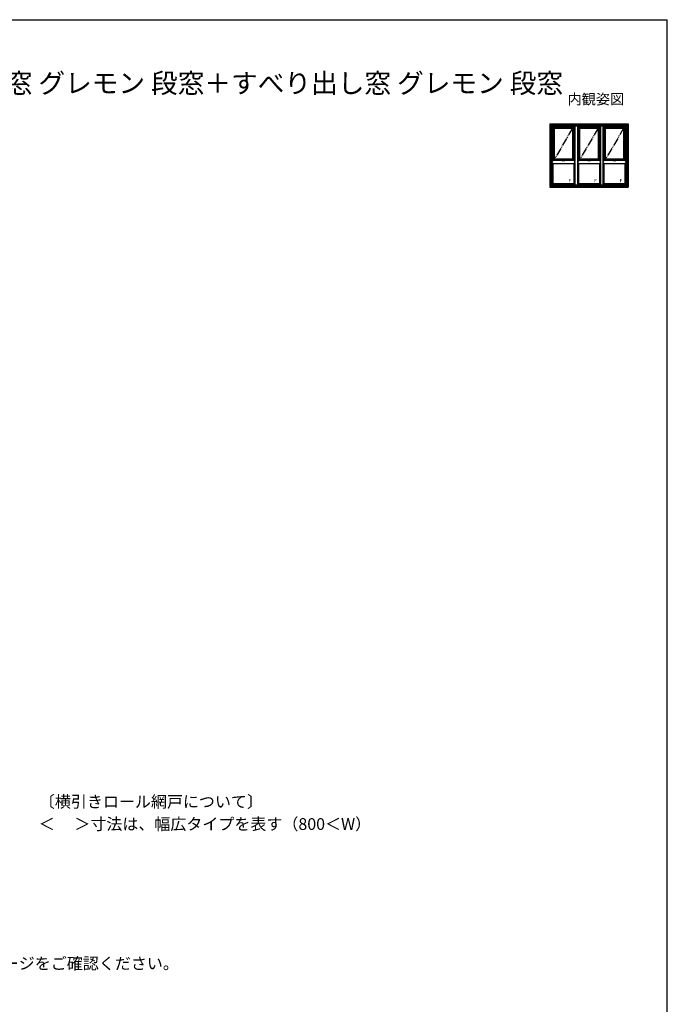
# Model space of a CAD drawing. Extents: x 175 to 1925, y 210 to 2812.
# Drawn here: x 1097 to 1925, y 1501 to 2760 of the extents above; entities that cross this region are included whole.
import ezdxf

# ---------------------------------------------------------------- set-up
doc = ezdxf.new("R2010")
doc.units = 0
doc.linetypes.add('YDIVIDE_1', pattern=[15, 10, -1, 1, -1, 1, -1])
for name, color, linetype, lineweight in [('USER1', 3, 'CONTINUOUS', 13), ('YKK_11', 7, 'CONTINUOUS', 30), ('YKK_A1', 4, 'CONTINUOUS', 30), ('YKK_ZWAK', 7, 'CONTINUOUS', 30)]:
    doc.layers.add(name, color=color, linetype=linetype, lineweight=lineweight)
doc.styles.add('text-b', font='txt')

msp = doc.modelspace()

# ---------------------------------------------------------------- linework, layer by layer
at = {"layer": 'YKK_A1'}
for p, q in [((1774.8, 2627), (1780.6, 2621.2)), ((1774.8, 2627), (1774.8, 2545.7)), ((1774.8, 2627), (1875, 2627)), ((1776.2, 2625.6), (1776.2, 2547.1)), ((1808.2, 2625.6), (1776.2, 2625.6)), ((1872.2, 2624.2), (1777.6, 2624.2)), ((1777.6, 2578.5), (1777.6, 2624.2)), ((1777.7, 2578.6), (1777.7, 2624.1)), ((1777.7, 2624.1), (1872.1, 2624.1)), ((1779, 2622.8), (1805.4, 2622.8)), ((1779, 2579.9), (1779, 2622.8)), ((1780.6, 2581.5), (1780.6, 2621.2)), ((1780.6, 2621.2), (1803.8, 2621.2)), ((1806.7, 2624.1), (1803.8, 2621.2)), ((1803.8, 2621.2), (1803.8, 2581.5)), ((1805.4, 2622.8), (1805.4, 2579.9)), ((1806.7, 2624.2), (1806.7, 2578.6)), ((1808.2, 2625.6), (1806.8, 2624.2)), ((1808.2, 2624.2), (1808.2, 2627)), ((1808.9, 2624.2), (1808.9, 2627)), ((1840.9, 2625.6), (1808.9, 2625.6)), ((1808.9, 2625.6), (1810.3, 2624.2)), ((1810.4, 2578.6), (1810.4, 2624.2)), ((1810.4, 2624.1), (1813.3, 2621.2)), ((1811.7, 2622.8), (1838.1, 2622.8)), ((1811.7, 2579.9), (1811.7, 2622.8)), ((1813.3, 2581.5), (1813.3, 2621.2)), ((1813.3, 2621.2), (1836.5, 2621.2)), ((1839.4, 2624.1), (1836.5, 2621.2)), ((1836.5, 2621.2), (1836.5, 2581.5)), ((1838.1, 2622.8), (1838.1, 2579.9)), ((1839.4, 2624.2), (1839.4, 2578.6)), ((1840.9, 2625.6), (1839.5, 2624.2)), ((1840.9, 2624.2), (1840.9, 2627)), ((1841.6, 2624.2), (1841.6, 2627)), ((1873.6, 2625.6), (1841.6, 2625.6)), ((1841.6, 2625.6), (1843, 2624.2)), ((1843.1, 2578.6), (1843.1, 2624.2)), ((1843.1, 2624.1), (1846, 2621.2)), ((1844.4, 2622.8), (1870.8, 2622.8)), ((1844.4, 2579.9), (1844.4, 2622.8)), ((1846, 2581.5), (1846, 2621.2)), ((1846, 2621.2), (1869.2, 2621.2)), ((1875, 2627), (1869.2, 2621.2)), ((1869.2, 2621.2), (1869.2, 2581.5)), ((1870.8, 2622.8), (1870.8, 2579.9)), ((1872.1, 2624.1), (1872.1, 2578.6)), ((1872.2, 2624.2), (1872.2, 2578.5)), ((1873.6, 2625.6), (1873.6, 2547.1)), ((1875, 2627), (1875, 2545.7)), ((1797.6, 2581.7), (1791.8, 2581.7)), ((1797.7, 2581.7), (1797.7, 2581.2)), ((1830.3, 2581.7), (1824.5, 2581.7)), ((1830.4, 2581.7), (1830.4, 2581.2)), ((1863.1, 2581.7), (1857.2, 2581.7)), ((1863.1, 2581.7), (1863.1, 2581.2)), ((1780.6, 2581.5), (1777.6, 2578.5)), ((1777.6, 2577.4), (1777.6, 2578.5)), ((1777.6, 2548.5), (1777.6, 2577.4)), ((1779, 2576), (1777.6, 2577.4)), ((1777.7, 2548.6), (1777.7, 2577.3)), ((1805.4, 2579.9), (1779, 2579.9)), ((1779, 2549.9), (1779, 2576)), ((1779, 2576), (1805.4, 2576)), ((1791.7, 2581.5), (1780.6, 2581.5)), ((1790.4, 2581.5), (1790.4, 2580.2)), ((1791.3, 2581.5), (1790.5, 2581.5)), ((1791.3, 2581.5), (1790.5, 2581.5)), ((1790.5, 2581), (1790.5, 2581.4)), ((1790.5, 2581), (1790.5, 2581)), ((1790.5, 2581), (1790.5, 2580.6)), ((1790.5, 2580.6), (1790.5, 2580.6)), ((1790.5, 2580.2), (1790.5, 2580.6)), ((1790.5, 2580.1), (1793.9, 2580.1)), ((1791.3, 2580.1), (1790.5, 2580.1)), ((1791.7, 2581.5), (1791.3, 2581.5)), ((1791.3, 2580.1), (1791.3, 2581.5)), ((1791.3, 2581.5), (1791.3, 2580.1)), ((1791.6, 2581.1), (1791.6, 2580.8)), ((1793.1, 2580.1), (1793.1, 2581.1)), ((1793.1, 2581.1), (1797.6, 2581.1)), ((1793.1, 2581.1), (1793.1, 2580.1)), ((1793.1, 2580.1), (1793.9, 2580.1)), ((1793.4, 2580.8), (1793.4, 2580.9)), ((1793.4, 2580.9), (1793.4, 2580.9)), ((1793.4, 2580.9), (1793.4, 2580.9)), ((1793.4, 2580.9), (1793.4, 2580.9)), ((1793.5, 2580.9), (1793.4, 2580.9)), ((1793.5, 2580.9), (1793.4, 2580.9)), ((1793.4, 2580.8), (1793.4, 2580.9)), ((1793.4, 2580.8), (1793.4, 2580.8)), ((1793.4, 2580.8), (1793.4, 2580.7)), ((1793.4, 2580.8), (1793.4, 2580.7)), ((1793.5, 2580.8), (1793.4, 2580.8)), ((1793.4, 2580.7), (1793.4, 2580.7)), ((1793.4, 2580.7), (1793.5, 2580.7)), ((1793.4, 2580.7), (1793.4, 2580.7)), ((1793.5, 2580.6), (1793.4, 2580.6)), ((1793.5, 2580.9), (1793.6, 2580.9)), ((1793.5, 2580.9), (1793.5, 2580.8)), ((1793.5, 2580.9), (1793.5, 2580.9)), ((1793.5, 2580.9), (1793.5, 2580.9)), ((1793.5, 2580.9), (1793.5, 2580.9)), ((1793.5, 2580.9), (1793.6, 2580.9)), ((1793.5, 2580.9), (1793.5, 2580.8)), ((1793.5, 2580.6), (1793.5, 2580.8)), ((1793.5, 2580.8), (1793.5, 2580.7)), ((1793.5, 2580.8), (1793.5, 2580.8)), ((1793.5, 2580.7), (1793.5, 2580.7)), ((1793.6, 2580.8), (1793.6, 2580.9)), ((1793.6, 2580.9), (1793.6, 2580.9)), ((1793.6, 2580.9), (1793.6, 2580.9)), ((1793.6, 2580.9), (1793.6, 2580.8)), ((1793.6, 2580.9), (1793.6, 2580.9)), ((1793.6, 2580.9), (1793.6, 2580.9)), ((1793.6, 2580.9), (1793.6, 2580.8)), ((1793.6, 2580.9), (1793.6, 2580.9)), ((1793.6, 2580.9), (1793.7, 2580.9)), ((1793.6, 2580.9), (1793.7, 2580.9)), ((1793.6, 2580.9), (1793.6, 2580.8)), ((1793.6, 2580.8), (1793.6, 2580.8)), ((1793.6, 2580.6), (1793.6, 2580.8)), ((1793.6, 2580.8), (1793.7, 2580.8)), ((1793.6, 2580.8), (1793.6, 2580.8)), ((1793.6, 2580.6), (1793.6, 2580.8)), ((1793.6, 2580.8), (1793.6, 2580.8)), ((1793.6, 2580.7), (1793.6, 2580.7)), ((1793.7, 2580.7), (1793.6, 2580.7)), ((1793.6, 2580.7), (1793.6, 2580.7)), ((1793.6, 2580.6), (1793.6, 2580.6)), ((1793.7, 2580.9), (1793.7, 2580.9)), ((1793.7, 2580.9), (1793.7, 2580.9)), ((1793.7, 2580.9), (1793.7, 2580.9)), ((1793.7, 2580.8), (1793.7, 2580.9)), ((1793.7, 2580.9), (1793.7, 2580.8)), ((1793.7, 2580.8), (1793.7, 2580.8)), ((1793.9, 2581.1), (1793.9, 2580.2)), ((1793.9, 2581), (1793.9, 2581.1)), ((1793.9, 2580.6), (1793.9, 2581)), ((1793.9, 2581), (1793.9, 2581)), ((1793.9, 2580.6), (1793.9, 2580.6)), ((1793.9, 2580.2), (1793.9, 2580.6)), ((1803.8, 2581.5), (1797.7, 2581.5)), ((1803.8, 2581.5), (1806.7, 2578.6)), ((1805.4, 2576), (1806.7, 2577.3)), ((1805.4, 2576), (1805.4, 2549.9)), ((1806.7, 2577.3), (1806.7, 2578.6)), ((1806.7, 2577.3), (1806.7, 2548.5)), ((1813.3, 2581.5), (1810.4, 2578.6)), ((1810.4, 2577.3), (1810.4, 2578.6)), ((1810.4, 2548.5), (1810.4, 2577.3)), ((1811.7, 2576), (1810.4, 2577.3)), ((1838.1, 2579.9), (1811.7, 2579.9)), ((1811.7, 2549.9), (1811.7, 2576)), ((1811.7, 2576), (1838.1, 2576)), ((1824.4, 2581.5), (1813.3, 2581.5)), ((1823.1, 2581.5), (1823.1, 2580.2)), ((1824, 2581.5), (1823.2, 2581.5)), ((1824, 2581.5), (1823.2, 2581.5)), ((1823.2, 2581), (1823.2, 2581.4)), ((1823.2, 2581), (1823.2, 2581)), ((1823.2, 2581), (1823.2, 2580.6)), ((1823.2, 2580.6), (1823.2, 2580.6)), ((1823.2, 2580.2), (1823.2, 2580.6)), ((1823.2, 2580.1), (1826.6, 2580.1)), ((1824, 2580.1), (1823.2, 2580.1)), ((1824.4, 2581.5), (1824, 2581.5)), ((1824, 2580.1), (1824, 2581.5)), ((1824, 2581.5), (1824, 2580.1)), ((1824.3, 2581.1), (1824.3, 2580.8)), ((1825.8, 2580.1), (1825.8, 2581.1)), ((1825.8, 2581.1), (1830.3, 2581.1)), ((1825.8, 2581.1), (1825.8, 2580.1)), ((1825.8, 2580.1), (1826.6, 2580.1)), ((1826.1, 2580.8), (1826.1, 2580.9)), ((1826.1, 2580.9), (1826.1, 2580.9)), ((1826.1, 2580.9), (1826.1, 2580.9)), ((1826.1, 2580.9), (1826.1, 2580.9)), ((1826.2, 2580.9), (1826.1, 2580.9)), ((1826.2, 2580.9), (1826.1, 2580.9)), ((1826.1, 2580.8), (1826.1, 2580.9)), ((1826.1, 2580.8), (1826.1, 2580.8)), ((1826.1, 2580.8), (1826.1, 2580.7)), ((1826.1, 2580.8), (1826.1, 2580.7)), ((1826.2, 2580.8), (1826.1, 2580.8)), ((1826.1, 2580.7), (1826.1, 2580.7)), ((1826.1, 2580.7), (1826.2, 2580.7)), ((1826.1, 2580.7), (1826.1, 2580.7)), ((1826.2, 2580.6), (1826.1, 2580.6)), ((1826.2, 2580.9), (1826.3, 2580.9)), ((1826.2, 2580.9), (1826.2, 2580.8)), ((1826.2, 2580.9), (1826.2, 2580.9)), ((1826.2, 2580.9), (1826.2, 2580.9)), ((1826.2, 2580.9), (1826.2, 2580.9)), ((1826.2, 2580.9), (1826.3, 2580.9)), ((1826.2, 2580.9), (1826.2, 2580.8)), ((1826.2, 2580.6), (1826.2, 2580.8)), ((1826.2, 2580.8), (1826.2, 2580.7)), ((1826.2, 2580.8), (1826.2, 2580.8)), ((1826.2, 2580.7), (1826.2, 2580.7)), ((1826.3, 2580.8), (1826.3, 2580.9)), ((1826.3, 2580.9), (1826.3, 2580.9)), ((1826.3, 2580.9), (1826.3, 2580.9)), ((1826.3, 2580.9), (1826.3, 2580.8)), ((1826.3, 2580.9), (1826.3, 2580.9)), ((1826.3, 2580.9), (1826.3, 2580.9)), ((1826.3, 2580.9), (1826.3, 2580.8)), ((1826.3, 2580.9), (1826.3, 2580.9)), ((1826.3, 2580.9), (1826.4, 2580.9)), ((1826.3, 2580.9), (1826.4, 2580.9)), ((1826.3, 2580.9), (1826.3, 2580.8)), ((1826.3, 2580.8), (1826.3, 2580.8)), ((1826.3, 2580.6), (1826.3, 2580.8)), ((1826.3, 2580.8), (1826.4, 2580.8)), ((1826.3, 2580.8), (1826.3, 2580.8)), ((1826.3, 2580.6), (1826.3, 2580.8)), ((1826.3, 2580.8), (1826.3, 2580.8)), ((1826.3, 2580.7), (1826.3, 2580.7)), ((1826.4, 2580.7), (1826.3, 2580.7)), ((1826.3, 2580.7), (1826.3, 2580.7)), ((1826.3, 2580.6), (1826.3, 2580.6)), ((1826.4, 2580.9), (1826.4, 2580.9)), ((1826.4, 2580.9), (1826.4, 2580.9)), ((1826.4, 2580.9), (1826.4, 2580.9)), ((1826.4, 2580.8), (1826.4, 2580.9)), ((1826.4, 2580.9), (1826.4, 2580.8)), ((1826.4, 2580.8), (1826.4, 2580.8)), ((1826.6, 2581.1), (1826.6, 2580.2)), ((1826.6, 2581), (1826.6, 2581.1)), ((1826.6, 2580.6), (1826.6, 2581)), ((1826.6, 2581), (1826.6, 2581)), ((1826.6, 2580.6), (1826.6, 2580.6)), ((1826.6, 2580.2), (1826.6, 2580.6)), ((1836.5, 2581.5), (1830.4, 2581.5)), ((1836.5, 2581.5), (1839.4, 2578.6)), ((1838.1, 2576), (1839.4, 2577.3)), ((1838.1, 2576), (1838.1, 2549.9)), ((1839.4, 2577.3), (1839.4, 2578.6)), ((1839.4, 2577.3), (1839.4, 2548.5)), ((1846, 2581.5), (1843.1, 2578.6)), ((1843.1, 2577.3), (1843.1, 2578.6)), ((1843.1, 2548.5), (1843.1, 2577.3)), ((1844.4, 2576), (1843.1, 2577.3)), ((1870.8, 2579.9), (1844.4, 2579.9)), ((1844.4, 2549.9), (1844.4, 2576)), ((1844.4, 2576), (1870.8, 2576)), ((1857.1, 2581.5), (1846, 2581.5)), ((1855.9, 2581.5), (1855.9, 2580.2)), ((1856.7, 2581.5), (1855.9, 2581.5)), ((1856.7, 2581.5), (1855.9, 2581.5)), ((1855.9, 2581), (1855.9, 2581.4)), ((1855.9, 2581), (1855.9, 2581)), ((1855.9, 2581), (1855.9, 2580.6)), ((1855.9, 2580.6), (1855.9, 2580.6)), ((1855.9, 2580.2), (1855.9, 2580.6)), ((1855.9, 2580.1), (1859.3, 2580.1)), ((1856.7, 2580.1), (1855.9, 2580.1)), ((1857.1, 2581.5), (1856.7, 2581.5)), ((1856.7, 2580.1), (1856.7, 2581.5)), ((1856.7, 2581.5), (1856.7, 2580.1)), ((1857, 2581.1), (1857, 2580.8)), ((1858.5, 2580.1), (1858.5, 2581.1)), ((1858.5, 2581.1), (1863.1, 2581.1)), ((1858.5, 2581.1), (1858.5, 2580.1)), ((1858.5, 2580.1), (1859.3, 2580.1)), ((1858.8, 2580.8), (1858.8, 2580.9)), ((1858.8, 2580.9), (1858.8, 2580.9)), ((1858.8, 2580.9), (1858.8, 2580.9)), ((1858.8, 2580.9), (1858.8, 2580.9)), ((1858.9, 2580.9), (1858.8, 2580.9)), ((1858.9, 2580.9), (1858.8, 2580.9)), ((1858.8, 2580.8), (1858.8, 2580.9)), ((1858.8, 2580.8), (1858.8, 2580.8)), ((1858.8, 2580.8), (1858.8, 2580.7)), ((1858.8, 2580.8), (1858.8, 2580.7)), ((1858.9, 2580.8), (1858.8, 2580.8)), ((1858.8, 2580.7), (1858.8, 2580.7)), ((1858.8, 2580.7), (1858.9, 2580.7)), ((1858.8, 2580.7), (1858.8, 2580.7)), ((1858.9, 2580.6), (1858.8, 2580.6)), ((1858.9, 2580.9), (1859, 2580.9)), ((1858.9, 2580.9), (1858.9, 2580.8)), ((1858.9, 2580.9), (1858.9, 2580.9)), ((1858.9, 2580.9), (1858.9, 2580.9)), ((1858.9, 2580.9), (1858.9, 2580.9)), ((1858.9, 2580.9), (1859, 2580.9)), ((1858.9, 2580.9), (1858.9, 2580.8)), ((1858.9, 2580.6), (1858.9, 2580.8)), ((1858.9, 2580.8), (1858.9, 2580.7)), ((1858.9, 2580.8), (1858.9, 2580.8)), ((1858.9, 2580.7), (1858.9, 2580.7)), ((1859, 2580.8), (1859, 2580.9)), ((1859, 2580.9), (1859, 2580.9)), ((1859, 2580.9), (1859, 2580.9)), ((1859, 2580.9), (1859, 2580.8)), ((1859, 2580.9), (1859, 2580.9)), ((1859, 2580.9), (1859, 2580.9)), ((1859, 2580.9), (1859, 2580.8)), ((1859, 2580.9), (1859, 2580.9)), ((1859, 2580.9), (1859.1, 2580.9)), ((1859, 2580.9), (1859.1, 2580.9)), ((1859, 2580.9), (1859, 2580.8)), ((1859, 2580.8), (1859, 2580.8)), ((1859, 2580.6), (1859, 2580.8)), ((1859, 2580.8), (1859.1, 2580.8)), ((1859, 2580.8), (1859, 2580.8)), ((1859, 2580.6), (1859, 2580.8)), ((1859, 2580.8), (1859, 2580.8)), ((1859, 2580.7), (1859, 2580.7)), ((1859.1, 2580.7), (1859, 2580.7)), ((1859, 2580.7), (1859, 2580.7)), ((1859, 2580.6), (1859, 2580.6)), ((1859.1, 2580.9), (1859.1, 2580.9)), ((1859.1, 2580.9), (1859.1, 2580.9)), ((1859.1, 2580.9), (1859.1, 2580.9)), ((1859.1, 2580.8), (1859.1, 2580.9)), ((1859.1, 2580.9), (1859.1, 2580.8)), ((1859.1, 2580.8), (1859.1, 2580.8)), ((1859.3, 2581), (1859.3, 2581.1)), ((1859.3, 2580.6), (1859.3, 2581)), ((1859.3, 2581), (1859.3, 2581)), ((1859.3, 2580.6), (1859.3, 2580.6)), ((1859.3, 2580.2), (1859.3, 2580.6)), ((1859.4, 2581.1), (1859.4, 2580.2)), ((1869.2, 2581.5), (1863.1, 2581.5)), ((1869.2, 2581.5), (1872.2, 2578.5)), ((1870.8, 2576), (1872.2, 2577.4)), ((1870.8, 2576), (1870.8, 2549.9)), ((1872.1, 2577.3), (1872.1, 2548.6)), ((1872.2, 2577.4), (1872.2, 2578.5)), ((1872.2, 2577.4), (1872.2, 2548.5)), ((1779, 2549.9), (1774.8, 2545.7)), ((1774.8, 2545.7), (1875, 2545.7)), ((1808.2, 2547.1), (1776.2, 2547.1)), ((1872.2, 2548.5), (1777.6, 2548.5)), ((1777.7, 2548.6), (1872.1, 2548.6)), ((1805.4, 2549.9), (1779, 2549.9)), ((1805.4, 2549.9), (1806.7, 2548.6)), ((1806.8, 2548.5), (1808.2, 2547.1)), ((1808.2, 2548.5), (1808.2, 2545.7)), ((1808.9, 2548.5), (1808.9, 2545.7)), ((1810.3, 2548.5), (1808.9, 2547.1)), ((1840.9, 2547.1), (1808.9, 2547.1)), ((1811.7, 2549.9), (1810.4, 2548.6)), ((1838.1, 2549.9), (1811.7, 2549.9)), ((1838.1, 2549.9), (1839.4, 2548.6)), ((1839.5, 2548.5), (1840.9, 2547.1)), ((1840.9, 2548.5), (1840.9, 2545.7)), ((1841.6, 2548.5), (1841.6, 2545.7)), ((1843, 2548.5), (1841.6, 2547.1)), ((1873.6, 2547.1), (1841.6, 2547.1)), ((1844.4, 2549.9), (1843.1, 2548.6)), ((1870.8, 2549.9), (1844.4, 2549.9)), ((1870.8, 2549.9), (1875, 2545.7))]:
    msp.add_line(p, q, dxfattribs=at)
at = {"layer": 'YKK_A1', "linetype": 'YDIVIDE_1'}
for p, q in [((1803.8, 2621.2), (1780.6, 2581.5)), ((1836.5, 2621.2), (1813.3, 2581.5)), ((1869.2, 2621.2), (1846, 2581.5)), ((1797.6, 2581.1), (1797.6, 2581.7)), ((1830.3, 2581.1), (1830.3, 2581.7)), ((1863.1, 2581.1), (1863.1, 2581.7)), ((1791.8, 2580.9), (1791.8, 2581)), ((1791.8, 2580.8), (1791.8, 2580.9)), ((1791.9, 2581.2), (1791.9, 2581.2)), ((1824.5, 2580.9), (1824.5, 2581)), ((1824.5, 2580.8), (1824.5, 2580.9)), ((1824.6, 2581.2), (1824.6, 2581.2)), ((1857.2, 2580.9), (1857.2, 2581)), ((1857.2, 2580.8), (1857.2, 2580.9)), ((1857.3, 2581.2), (1857.3, 2581.2))]:
    msp.add_line(p, q, dxfattribs=at)
at = {"layer": 'YKK_A1'}
for centre, radius, start, end in [((1797.6, 2581.7), 0.05, 0, 90), ((1830.3, 2581.7), 0.05, 0, 90), ((1863.1, 2581.7), 0.05, 0, 90), ((1790.5, 2581.5), 0.05, 90, 180), ((1790.5, 2580.2), 0.05, 180, 270), ((1790.5, 2581.4), 0.05, 90, 180), ((1790.5, 2580.2), 0.05, 180, 270), ((1794.2, 2580.8), 2.52, 180, 190.6493), ((1792.2, 2582.8), 2.52, 259.3507, 280.6493), ((1791.7, 2580.3), 0.05, 190.6493, 259.3507), ((1793.1, 2580.7), 0.4, 90, 177.713), ((1790.2, 2580.8), 2.52, 349.3507, 359.1951), ((1792.7, 2580.3), 0.05, 280.6493, 349.3507), ((1793.4, 2580.8), 0.0143, 90, 180), ((1793.4, 2580.8), 0.0356, 105.466, 180), ((1793.5, 2580.6), 0.183, 76.1728, 105.466), ((1793.4, 2580.5), 0.229, 82.8473, 97.6041), ((1793.5, 2580.6), 0.109, 79.6111, 100.8757), ((1793.4, 2580.7), 0.0713, 153.3865, 215.6853), ((1793.4, 2580.7), 0.0143, 180, 270), ((1793.4, 2580.7), 0.0143, 100.8757, 180), ((1793.4, 2580.7), 0.0392, 97.6041, 153.3865), ((1793.4, 2580.7), 0.0285, 215.6853, 270), ((1793.5, 2580.8), 0.0107, 0, 90), ((1793.5, 2580.8), 0.041, 0, 76.1728), ((1793.6, 2580.9), 0.00232, 0, 90), ((1793.6, 2580.9), 0.0209, 0, 90), ((1793.6, 2580.8), 0.0125, 4.0006, 90), ((1793.6, 2580.7), 0.0125, 270, 356.4445), ((1793.7, 2580.9), 0.0209, 0, 90), ((1793.7, 2580.9), 0.00232, 0, 90), ((1793.4, 2580.7), 0.242, 356.4445, 4.0006), ((1793.4, 2580.7), 0.285, 353.7599, 6.2401), ((1793.7, 2580.8), 0.0392, 6.2401, 90), ((1793.7, 2580.7), 0.0392, 270, 353.7599), ((1793.9, 2580.2), 0.05, 270, 0), ((1793.9, 2580.2), 0.05, 270, 0), ((1797.6, 2581.2), 0.05, 270, 0), ((1823.2, 2581.5), 0.05, 90, 180), ((1823.2, 2580.2), 0.05, 180, 270), ((1823.2, 2581.4), 0.05, 90, 180), ((1823.2, 2580.2), 0.05, 180, 270), ((1826.9, 2580.8), 2.52, 180, 190.6493), ((1824.9, 2582.8), 2.52, 259.3507, 280.6493), ((1824.4, 2580.3), 0.05, 190.6493, 259.3507), ((1825.8, 2580.7), 0.4, 90, 177.713), ((1822.9, 2580.8), 2.52, 349.3507, 359.1951), ((1825.4, 2580.3), 0.05, 280.6493, 349.3507), ((1826.1, 2580.8), 0.0143, 90, 180), ((1826.1, 2580.8), 0.0356, 105.466, 180), ((1826.2, 2580.6), 0.183, 76.1728, 105.466), ((1826.1, 2580.5), 0.229, 82.8473, 97.6041), ((1826.2, 2580.6), 0.109, 79.6111, 100.8757), ((1826.1, 2580.7), 0.0713, 153.3865, 215.6853), ((1826.1, 2580.7), 0.0143, 180, 270), ((1826.1, 2580.7), 0.0143, 100.8757, 180), ((1826.1, 2580.7), 0.0392, 97.6041, 153.3865), ((1826.1, 2580.7), 0.0285, 215.6853, 270), ((1826.2, 2580.8), 0.0107, 0, 90), ((1826.2, 2580.8), 0.041, 0, 76.1728), ((1826.3, 2580.9), 0.00232, 0, 90), ((1826.3, 2580.9), 0.0209, 0, 90), ((1826.3, 2580.8), 0.0125, 4.0006, 90), ((1826.3, 2580.7), 0.0125, 270, 356.4445), ((1826.4, 2580.9), 0.0209, 0, 90), ((1826.4, 2580.9), 0.00232, 0, 90), ((1826.1, 2580.7), 0.242, 356.4445, 4.0006), ((1826.1, 2580.7), 0.285, 353.7599, 6.2401), ((1826.4, 2580.8), 0.0392, 6.2401, 90), ((1826.4, 2580.7), 0.0392, 270, 353.7599), ((1826.6, 2580.2), 0.05, 270, 0), ((1826.6, 2580.2), 0.05, 270, 0), ((1830.3, 2581.2), 0.05, 270, 0), ((1855.9, 2581.5), 0.05, 90, 180), ((1855.9, 2581.4), 0.05, 90, 180), ((1855.9, 2580.2), 0.05, 180, 270), ((1855.9, 2580.2), 0.05, 180, 270), ((1859.6, 2580.8), 2.52, 180, 190.6493), ((1857.6, 2582.8), 2.52, 259.3507, 280.6493), ((1857.1, 2580.3), 0.05, 190.6493, 259.3507), ((1858.5, 2580.7), 0.4, 90, 177.713), ((1855.6, 2580.8), 2.52, 349.3507, 359.1951), ((1858.1, 2580.3), 0.05, 280.6493, 349.3507), ((1858.8, 2580.8), 0.0143, 90, 180), ((1858.8, 2580.8), 0.0356, 105.466, 180), ((1858.9, 2580.6), 0.183, 76.1728, 105.466), ((1858.8, 2580.5), 0.229, 82.8473, 97.6041), ((1858.9, 2580.6), 0.109, 79.6111, 100.8757), ((1858.8, 2580.7), 0.0713, 153.3865, 215.6853), ((1858.8, 2580.7), 0.0143, 180, 270), ((1858.8, 2580.7), 0.0143, 100.8757, 180), ((1858.8, 2580.7), 0.0392, 97.6041, 153.3865), ((1858.8, 2580.7), 0.0285, 215.6853, 270), ((1858.9, 2580.8), 0.0107, 0, 90), ((1858.9, 2580.8), 0.041, 0, 76.1728), ((1859, 2580.9), 0.00232, 0, 90), ((1859, 2580.9), 0.0209, 0, 90), ((1859, 2580.8), 0.0125, 4.0006, 90), ((1859, 2580.7), 0.0125, 270, 356.4445), ((1859.1, 2580.9), 0.0209, 0, 90), ((1859.1, 2580.9), 0.00232, 0, 90), ((1858.8, 2580.7), 0.242, 356.4445, 4.0006), ((1858.8, 2580.7), 0.285, 353.7599, 6.2401), ((1859.1, 2580.8), 0.0392, 6.2401, 90), ((1859.1, 2580.7), 0.0392, 270, 353.7599), ((1859.3, 2580.2), 0.05, 270, 0), ((1859.3, 2580.2), 0.05, 270, 0), ((1863.1, 2581.2), 0.05, 270, 0)]:
    msp.add_arc(centre, radius, start, end, dxfattribs=at)
at = {"layer": 'YKK_A1', "linetype": 'YDIVIDE_1'}
for centre, radius, start, end in [((1791.8, 2580.4), 0.05, 180.5852, 260.2218), ((1791.9, 2580.8), 0.895, 332.5238, 357.713), ((1792.6, 2580.4), 0.05, 279.3505, 332.5238), ((1824.5, 2580.4), 0.05, 180.5852, 260.2218), ((1824.6, 2580.8), 0.895, 332.5238, 357.713), ((1825.3, 2580.4), 0.05, 279.3505, 332.5238), ((1857.2, 2580.4), 0.05, 180.5852, 260.2218), ((1857.3, 2580.8), 0.895, 332.5238, 357.713), ((1858, 2580.4), 0.05, 279.3505, 332.5238)]:
    msp.add_arc(centre, radius, start, end, dxfattribs=at)
at = {"layer": 'YKK_A1'}
for points, knots in [([(1791.7, 2581.6), (1791.7, 2581.6), (1791.7, 2581.5), (1791.7, 2581.5), (1791.7, 2581.4), (1791.7, 2581.3), (1791.7, 2581.2), (1791.7, 2581.1), (1791.6, 2581.1)], [0, 0, 0, 0, 0.074063, 0.1527762, 0.2390317, 0.3294398, 0.4242856, 0.5226328, 0.5226328, 0.5226328, 0.5226328]), ([(1791.7, 2581.7), (1791.7, 2581.7), (1791.7, 2581.6), (1791.7, 2581.6), (1791.7, 2581.6), (1791.7, 2581.6)], [0, 0, 0, 0, 0.0109395, 0.02289562, 0.04078969, 0.04078969, 0.04078969, 0.04078969]), ([(1791.7, 2581.7), (1791.7, 2581.7), (1791.7, 2581.7), (1791.8, 2581.7), (1791.8, 2581.7), (1791.8, 2581.7), (1791.8, 2581.7)], [0, 0, 0, 0, 0.05087, 0.0903628, 0.1229972, 0.1260391, 0.1260391, 0.1260391, 0.1260391]), ([(1824.4, 2581.6), (1824.4, 2581.6), (1824.4, 2581.5), (1824.4, 2581.5), (1824.4, 2581.4), (1824.4, 2581.3), (1824.4, 2581.2), (1824.4, 2581.1), (1824.3, 2581.1)], [0, 0, 0, 0, 0.074063, 0.1527762, 0.2390317, 0.3294398, 0.4242856, 0.5226328, 0.5226328, 0.5226328, 0.5226328]), ([(1824.4, 2581.7), (1824.4, 2581.7), (1824.4, 2581.6), (1824.4, 2581.6), (1824.4, 2581.6), (1824.4, 2581.6)], [0, 0, 0, 0, 0.0109395, 0.02289562, 0.04078969, 0.04078969, 0.04078969, 0.04078969]), ([(1824.4, 2581.7), (1824.4, 2581.7), (1824.4, 2581.7), (1824.5, 2581.7), (1824.5, 2581.7), (1824.5, 2581.7), (1824.5, 2581.7)], [0, 0, 0, 0, 0.05087, 0.0903628, 0.1229972, 0.1260391, 0.1260391, 0.1260391, 0.1260391]), ([(1857.1, 2581.6), (1857.1, 2581.6), (1857.1, 2581.5), (1857.1, 2581.5), (1857.1, 2581.4), (1857.1, 2581.3), (1857.1, 2581.2), (1857.1, 2581.1), (1857, 2581.1)], [0, 0, 0, 0, 0.074063, 0.1527762, 0.2390317, 0.3294398, 0.4242856, 0.5226328, 0.5226328, 0.5226328, 0.5226328]), ([(1857.1, 2581.7), (1857.1, 2581.7), (1857.1, 2581.6), (1857.1, 2581.6), (1857.1, 2581.6), (1857.1, 2581.6)], [0, 0, 0, 0, 0.0109395, 0.02289562, 0.04078969, 0.04078969, 0.04078969, 0.04078969]), ([(1857.1, 2581.7), (1857.1, 2581.7), (1857.1, 2581.7), (1857.2, 2581.7), (1857.2, 2581.7), (1857.2, 2581.7), (1857.2, 2581.7)], [0, 0, 0, 0, 0.05087, 0.0903628, 0.1229972, 0.1260391, 0.1260391, 0.1260391, 0.1260391])]:
    msp.add_open_spline(points, degree=3, knots=knots, dxfattribs=at)
at = {"layer": 'YKK_A1', "linetype": 'YDIVIDE_1'}
for points, knots in [([(1791.8, 2581.7), (1791.8, 2581.7), (1791.8, 2581.7), (1791.9, 2581.7), (1791.9, 2581.7), (1791.9, 2581.7)], [0, 0, 0, 0, 0.0339413, 0.0843086, 0.1498412, 0.1498412, 0.1498412, 0.1498412]), ([(1791.9, 2581.7), (1791.9, 2581.6), (1791.9, 2581.6), (1791.9, 2581.6), (1792, 2581.6), (1792, 2581.5), (1792, 2581.5), (1792, 2581.5), (1792, 2581.4), (1792, 2581.4), (1792, 2581.3), (1791.9, 2581.3), (1791.9, 2581.2), (1791.9, 2581.2)], [0, 0, 0, 0, 0.0300218, 0.0650525, 0.0981077, 0.1343471, 0.1736156, 0.2146194, 0.2504592, 0.2857798, 0.3491534, 0.408925, 0.4585455, 0.4585455, 0.4585455, 0.4585455]), ([(1824.5, 2581.7), (1824.5, 2581.7), (1824.5, 2581.7), (1824.6, 2581.7), (1824.6, 2581.7), (1824.6, 2581.7)], [0, 0, 0, 0, 0.0339413, 0.0843086, 0.1498412, 0.1498412, 0.1498412, 0.1498412]), ([(1824.6, 2581.7), (1824.6, 2581.6), (1824.6, 2581.6), (1824.6, 2581.6), (1824.7, 2581.6), (1824.7, 2581.5), (1824.7, 2581.5), (1824.7, 2581.5), (1824.7, 2581.4), (1824.7, 2581.4), (1824.7, 2581.3), (1824.6, 2581.3), (1824.6, 2581.2), (1824.6, 2581.2)], [0, 0, 0, 0, 0.0300218, 0.0650525, 0.0981077, 0.1343471, 0.1736156, 0.2146194, 0.2504592, 0.2857798, 0.3491534, 0.408925, 0.4585455, 0.4585455, 0.4585455, 0.4585455]), ([(1857.2, 2581.7), (1857.2, 2581.7), (1857.2, 2581.7), (1857.3, 2581.7), (1857.3, 2581.7), (1857.3, 2581.7)], [0, 0, 0, 0, 0.0339413, 0.0843086, 0.1498412, 0.1498412, 0.1498412, 0.1498412]), ([(1857.3, 2581.7), (1857.3, 2581.6), (1857.3, 2581.6), (1857.3, 2581.6), (1857.4, 2581.6), (1857.4, 2581.5), (1857.4, 2581.5), (1857.4, 2581.5), (1857.4, 2581.4), (1857.4, 2581.4), (1857.4, 2581.3), (1857.3, 2581.3), (1857.3, 2581.2), (1857.3, 2581.2)], [0, 0, 0, 0, 0.0300218, 0.0650525, 0.0981077, 0.1343471, 0.1736156, 0.2146194, 0.2504592, 0.2857798, 0.3491534, 0.408925, 0.4585455, 0.4585455, 0.4585455, 0.4585455]), ([(1791.7, 2580.4), (1791.7, 2580.4), (1791.7, 2580.5), (1791.7, 2580.6), (1791.7, 2580.7), (1791.8, 2580.8), (1791.8, 2580.8)], [0, 0, 0, 0, 0.0694407, 0.1791998, 0.3145085, 0.4474456, 0.4474456, 0.4474456, 0.4474456]), ([(1791.8, 2581), (1791.8, 2581), (1791.8, 2581.1), (1791.8, 2581.1), (1791.8, 2581.1), (1791.9, 2581.1), (1791.9, 2581.2), (1791.9, 2581.2), (1791.9, 2581.2)], [0, 0, 0, 0, 0.0350261, 0.0682428, 0.0992327, 0.1283497, 0.1638594, 0.1965068, 0.1965068, 0.1965068, 0.1965068]), ([(1792.6, 2580.4), (1792.6, 2580.3), (1792.5, 2580.3), (1792.3, 2580.3), (1792.2, 2580.3), (1792.1, 2580.3), (1791.9, 2580.3), (1791.8, 2580.3), (1791.8, 2580.4)], [0, 0, 0, 0, 0.136421, 0.2750936, 0.4146236, 0.5521455, 0.6902681, 0.8405617, 0.8405617, 0.8405617, 0.8405617]), ([(1824.4, 2580.4), (1824.4, 2580.4), (1824.4, 2580.5), (1824.4, 2580.6), (1824.4, 2580.7), (1824.5, 2580.8), (1824.5, 2580.8)], [0, 0, 0, 0, 0.0694407, 0.1791998, 0.3145085, 0.4474456, 0.4474456, 0.4474456, 0.4474456]), ([(1824.5, 2581), (1824.5, 2581), (1824.5, 2581.1), (1824.5, 2581.1), (1824.5, 2581.1), (1824.6, 2581.1), (1824.6, 2581.2), (1824.6, 2581.2), (1824.6, 2581.2)], [0, 0, 0, 0, 0.0350261, 0.0682428, 0.0992327, 0.1283497, 0.1638594, 0.1965068, 0.1965068, 0.1965068, 0.1965068]), ([(1825.3, 2580.4), (1825.3, 2580.3), (1825.2, 2580.3), (1825, 2580.3), (1824.9, 2580.3), (1824.8, 2580.3), (1824.6, 2580.3), (1824.5, 2580.3), (1824.5, 2580.4)], [0, 0, 0, 0, 0.136421, 0.2750936, 0.4146236, 0.5521455, 0.6902681, 0.8405617, 0.8405617, 0.8405617, 0.8405617]), ([(1857.1, 2580.4), (1857.1, 2580.4), (1857.1, 2580.5), (1857.1, 2580.6), (1857.1, 2580.7), (1857.2, 2580.8), (1857.2, 2580.8)], [0, 0, 0, 0, 0.0694407, 0.1791998, 0.3145085, 0.4474456, 0.4474456, 0.4474456, 0.4474456]), ([(1857.2, 2581), (1857.2, 2581), (1857.2, 2581.1), (1857.2, 2581.1), (1857.2, 2581.1), (1857.3, 2581.1), (1857.3, 2581.2), (1857.3, 2581.2), (1857.3, 2581.2)], [0, 0, 0, 0, 0.0350261, 0.0682428, 0.0992327, 0.1283497, 0.1638594, 0.1965068, 0.1965068, 0.1965068, 0.1965068]), ([(1858, 2580.4), (1858, 2580.3), (1857.9, 2580.3), (1857.7, 2580.3), (1857.6, 2580.3), (1857.5, 2580.3), (1857.3, 2580.3), (1857.2, 2580.3), (1857.2, 2580.4)], [0, 0, 0, 0, 0.136421, 0.2750936, 0.4146236, 0.5521455, 0.6902681, 0.8405617, 0.8405617, 0.8405617, 0.8405617])]:
    msp.add_open_spline(points, degree=3, knots=knots, dxfattribs=at)
at = {"layer": 'YKK_ZWAK'}
for p in [(175, 2760), (1925, 210)]:
    msp.add_line(p, (1925, 2760), dxfattribs=at)

# ---------------------------------------------------------------- texts
at = {"layer": 'USER1', "style": 'text-b'}
for s, height, p in [('アングル付 すべり出し窓 グレモン 段窓＋すべり出し窓 グレモン 段窓＋すべり出し窓 グレモン 段窓', 25, (271.7, 2666.3)), ('内観姿図', 13.3, (1797.4, 2651.7))]:
    msp.add_text(s, height=height, dxfattribs=at).set_placement(p)
at = {"layer": 'YKK_11', "style": 'text-b'}
for s, p in [('〔横引きロール網戸について〕', (1121.5, 1752.4)), ('＜\u3000 ＞寸法は、幅広タイプを表す（800＜W）', (1121.3, 1723.8)), ('\u3000 規格サイズによって変わりますので規格表ページをご確認ください。', (641, 1545.5))]:
    msp.add_text(s, height=15, dxfattribs=at).set_placement(p)
at = {"layer": 'YKK_A1', "style": 'text-b'}
for p in [(1798.6, 2551.8), (1831.3, 2551.8), (1864, 2551.8)]:
    msp.add_text('F', height=4.5, dxfattribs=at).set_placement(p)

doc.saveas('drawing.dxf')
